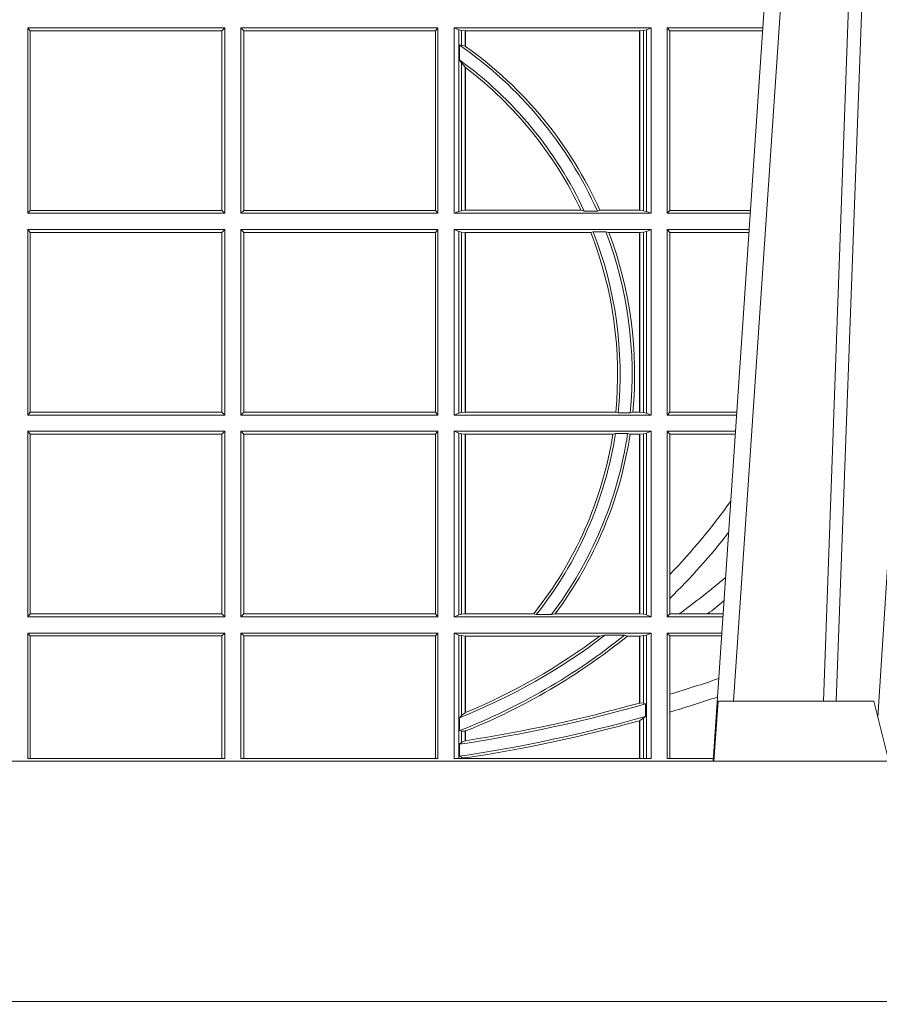
# Model space of a CAD drawing. Units: millimetres. Extents: x 0 to 21000, y 0 to 14850.
# Drawn here: x 7878 to 8021, y 4236 to 4400 of the extents above; entities that cross this region are included whole.
import ezdxf

# ---------------------------------------------------------------- set-up
doc = ezdxf.new("R2010")
doc.units = ezdxf.units.MM
doc.header["$LTSCALE"] = 333.33333
doc.layers.add('AS_kóty', color=132, linetype='Continuous', lineweight=13)
doc.layers.add('FRW-Vlies', color=8, linetype='Continuous', lineweight=15)
doc.layers.add('FRW-Rifi ST-B', color=7, linetype='Continuous', lineweight=5, transparency=0.5)
doc.styles.add('AS_Romans', font='simplex.shx', dxfattribs={"width": 0.8})
doc.dimstyles.new('AS_kóty_M25', dxfattribs={"dimscale": 25, "dimtxt": 2.5, "dimasz": 2.5, "dimexe": 2, "dimexo": 2.5, "dimgap": 0.75, "dimtad": 1, "dimtxsty": 'AS_Romans', "dimcen": 2.5, "dimdle": 2, "dimclrd": 256, "dimclre": 256, "dimclrt": 256, "dimadec": 0, "dimazin": 0, "dimtfac": 1, "dimtdec": 0, "dimtmove": 0, "dimatfit": 2, "dimfxl": 0, "dimarcsym": 0})

# ---------------------------------------------------------------- blocks, each defined once
blk = doc.blocks.new('ST-Block_UT')
at = {"color": 0, "linetype": 'Continuous'}
blk.add_line((0.07997975349400122, -0.2914999976421484), (0.09975000321850302, -2.947132315966883e-09), dxfattribs=at)
at = {"color": 0, "linetype": 'Continuous', "lineweight": 0}
blk.add_line((0.1024822652339878, -2.947132315966883e-09), (0.08339023441050131, -0.2814999960031344), dxfattribs=at)
at = {"color": 0, "linetype": 'Continuous', "lineweight": 5}
for p, q in [((0.08081681132298968, -0.2814999960031344), (0.0801000058650061, -0.2914999976421484)), ((0.1067567229270026, -0.2814999960031344), (0.08081681132298968, -0.2814999960031344)), ((0.1092500075695, -0.2914999976421484), (0.1067567229270026, -0.2814999960031344))]:
    blk.add_line(p, q, dxfattribs=at)
at = {"color": 0, "linetype": 'Continuous', "lineweight": 0}
for points in [[(0.0983985871075106, -0.2814999960031344), (0.1025300458069864, -0.1656839728021282), (0.1055920928714897, -0.08773574527762662), (0.109344108402496, -2.947132315966883e-09)], [(0.1117989405985043, -2.947132315966883e-09), (0.1079116597769882, -0.08773574527762662), (0.1047423392529936, -0.1656839728021282), (0.1004690885540072, -0.2814999960031344)], [(0.1074249953030062, -0.2841802864936369), (0.1100068598985047, -0.2436380117801491), (0.1149309635160023, -0.1656835704711455), (0.1201042592525141, -0.08283865746514607), (0.1251873880624998, -2.947132315966883e-09)]]:
    blk.add_lwpolyline(points, dxfattribs=at)
at = {"color": 0, "linetype": 'Continuous'}
blk.add_lwpolyline([(0.4000000119204969, -0.2914999976421484), (0.4000000119204969, -0.3314999967481356), (-0.4000000000000057, -0.3314999967481356), (-0.4000000000000057, -0.2914999976421484)], close=True, dxfattribs=at)
blk = doc.blocks.new('ST-Block_SeitGitt')
at = {"color": 0, "linetype": 'Continuous', "lineweight": 0}
for p, q in [((0.3658499993383941, -0.1693499949838326), (0.398649999964988, -0.1693499949838326)), ((0.3658499993383941, -0.1693499949838326), (0.3658499993383941, -0.2002499965097115)), ((0.3658499993383941, -0.1693499949838326), (0.3662692621350345, -0.169839304413955)), ((0.3662692621350345, -0.1997607019807504), (0.3662692621350345, -0.169839304413955)), ((0.3662692621350345, -0.169839304413955), (0.3981606990331841, -0.169839304413955)), ((0.3981606990331841, -0.169839304413955), (0.398649999964988, -0.1693499949838326)), ((0.3981606990331841, -0.169839304413955), (0.3981606990331841, -0.1997607019807504)), ((0.398649999964988, -0.1693499949838326), (0.398649999964988, -0.2002499965097115)), ((0.4013500119554863, -0.1693499949838326), (0.4013500119554863, -0.2002499965097115)), ((0.4341500125820801, -0.1693499949838326), (0.4013500119554863, -0.1693499949838326)), ((0.4018393128872901, -0.169839304413955), (0.4013500119554863, -0.1693499949838326)), ((0.4018393128872901, -0.169839304413955), (0.4018393128872901, -0.1997607019807504)), ((0.4337307497854397, -0.169839304413955), (0.4018393128872901, -0.169839304413955)), ((0.4341500125820801, -0.1693499949838326), (0.4337307497854397, -0.169839304413955)), ((0.4337307497854397, -0.1997607019807504), (0.4337307497854397, -0.169839304413955)), ((0.4341500125820801, -0.1693499949838326), (0.4341500125820801, -0.2002499965097115)), ((0.4368500135834381, -0.1693499949838326), (0.4368500135834381, -0.2002499965097115)), ((0.4368500135834381, -0.1693499949838326), (0.4696500137443707, -0.1693499949838326)), ((0.4376151621337101, -0.1696813223029778), (0.4368500135834381, -0.1693499949838326)), ((0.4376151621337101, -0.1696813223029778), (0.438088426738517, -0.1697815475131677)), ((0.4376151621337101, -0.1999186840917275), (0.4376151621337101, -0.1696813223029778)), ((0.438088426738517, -0.1697815475131677), (0.4387080244715378, -0.1698492434884713)), ((0.438088426738517, -0.1722311494018243), (0.438088426738517, -0.1697815475131677)), ((0.4387080244715378, -0.1698492434884713), (0.4387692756946251, -0.1698492434884713)), ((0.4387080244715378, -0.1698492434884713), (0.4387080244715378, -0.1724113789464639)), ((0.4387692756946251, -0.1698492434884713), (0.4677307516331837, -0.1698492434884713)), ((0.4387692756946251, -0.1698492434884713), (0.4387692756946251, -0.1724548605348275)), ((0.4677307516331837, -0.1698492434884713), (0.467792002856271, -0.1698492434884713)), ((0.4677307516331837, -0.1997507480050729), (0.4677307516331837, -0.1698492434884713)), ((0.467792002856271, -0.1698492434884713), (0.4684116005892918, -0.1697815475131677)), ((0.467792002856271, -0.1997507480050729), (0.467792002856271, -0.1698492434884713)), ((0.4684116005892918, -0.1697815475131677), (0.4688848614688084, -0.1696813223029778)), ((0.4684116005892918, -0.1697815475131677), (0.4684116005892918, -0.1998184439803765)), ((0.4688848614688084, -0.1696813223029778), (0.4696500137443707, -0.1693499949838326)), ((0.4688848614688084, -0.1999186840917275), (0.4688848614688084, -0.1696813223029778)), ((0.4696500137443707, -0.1693499949838326), (0.4696500137443707, -0.2002499965097115)), ((0.4723500147457287, -0.1693499949838326), (0.4723500147457287, -0.2002499965097115)), ((0.4723500147457287, -0.1693499949838326), (0.4882642684179928, -0.1693499949838326)), ((0.4727692738170788, -0.169839304413955), (0.4723500147457287, -0.1693499949838326)), ((0.4727692738170788, -0.1997607019807504), (0.4727692738170788, -0.169839304413955)), ((0.4727692738170788, -0.169839304413955), (0.4882310822436864, -0.169839304413955)), ((0.438088426738517, -0.1722311494018243), (0.4377651683981583, -0.172263872351806)), ((0.4377651683981583, -0.172263872351806), (0.4377651683981583, -0.1747119245196984)), ((0.4387080244715378, -0.1724113789464639), (0.438088426738517, -0.1722311494018243)), ((0.438088426738517, -0.1752085802222894), (0.4377651683981583, -0.1747119245196984)), ((0.438088426738517, -0.1998184439803765), (0.438088426738517, -0.1752085802222894)), ((0.4387080244715378, -0.1759314951564477), (0.438088426738517, -0.1752085802222894)), ((0.4387080244715378, -0.1759314951564477), (0.4387080244715378, -0.1997507480050729)), ((0.4387692756946251, -0.1759779718782113), (0.4387692756946251, -0.1997507480050729)), ((0.3658499993383941, -0.2002499965097115), (0.3662692621350345, -0.1997607019807504)), ((0.3662692621350345, -0.1997607019807504), (0.3981606990331841, -0.1997607019807504)), ((0.3981606990331841, -0.1997607019807504), (0.398649999964988, -0.2002499965097115)), ((0.4018393128872901, -0.1997607019807504), (0.4013500119554863, -0.2002499965097115)), ((0.4337307497854397, -0.1997607019807504), (0.4018393128872901, -0.1997607019807504)), ((0.4341500125820801, -0.2002499965097115), (0.4337307497854397, -0.1997607019807504)), ((0.4376151621337101, -0.1999186840917275), (0.4368500135834381, -0.2002499965097115)), ((0.4376151621337101, -0.1999186840917275), (0.438088426738517, -0.1998184439803765)), ((0.438088426738517, -0.1998184439803765), (0.4387080244715378, -0.1997507480050729)), ((0.4387080244715378, -0.1997507480050729), (0.4387692756946251, -0.1997507480050729)), ((0.4387692756946251, -0.1997507480050729), (0.4579981252546474, -0.1997507480050729)), ((0.4585246242578194, -0.1998868999149011), (0.4579981252546474, -0.1997507480050729)), ((0.4585246242578194, -0.1998868999149011), (0.4607217557723686, -0.1998868999149011)), ((0.4607217557723686, -0.1998868999149011), (0.4611204326148197, -0.1997507480050729)), ((0.4611204326148197, -0.1997507480050729), (0.4677307516331837, -0.1997507480050729)), ((0.4677307516331837, -0.1997507480050729), (0.467792002856271, -0.1997507480050729)), ((0.467792002856271, -0.1997507480050729), (0.4684116005892918, -0.1998184439803765)), ((0.4684116005892918, -0.1998184439803765), (0.4688848614688084, -0.1999186840917275)), ((0.4688848614688084, -0.1999186840917275), (0.4696500137443707, -0.2002499965097115)), ((0.4727692738170788, -0.1997607019807504), (0.4723500147457287, -0.2002499965097115)), ((0.4727692738170788, -0.1997607019807504), (0.4862017391467077, -0.1997607019807504)), ((0.3658499993383941, -0.2002499965097115), (0.398649999964988, -0.2002499965097115)), ((0.4341500125820801, -0.2002499965097115), (0.4013500119554863, -0.2002499965097115)), ((0.4368500135834381, -0.2002499965097115), (0.4696500137443707, -0.2002499965097115)), ((0.4723500147457287, -0.2002499965097115), (0.4861685539831058, -0.2002499965097115)), ((0.3658499993383941, -0.2029499975110696), (0.398649999964988, -0.2029499975110696)), ((0.3658499993383941, -0.2029499975110696), (0.3658499993383941, -0.2338499990369485)), ((0.3658499993383941, -0.2029499975110696), (0.3662692621350345, -0.2034392920400308)), ((0.3981606990331841, -0.2034392920400308), (0.398649999964988, -0.2029499975110696)), ((0.398649999964988, -0.2029499975110696), (0.398649999964988, -0.2338499990369485)), ((0.4013500119554863, -0.2029499975110696), (0.4013500119554863, -0.2338499990369485)), ((0.4341500125820801, -0.2029499975110696), (0.4013500119554863, -0.2029499975110696)), ((0.4018393128872901, -0.2034392920400308), (0.4013500119554863, -0.2029499975110696)), ((0.4341500125820801, -0.2029499975110696), (0.4337307497854397, -0.2034392920400308)), ((0.4341500125820801, -0.2029499975110696), (0.4341500125820801, -0.2338499990369485)), ((0.4368500135834381, -0.2029499975110696), (0.4696500137443707, -0.2029499975110696)), ((0.4368500135834381, -0.2029499975110696), (0.4368500135834381, -0.2338499990369485)), ((0.4376151621337101, -0.2032813099290536), (0.4368500135834381, -0.2029499975110696)), ((0.4376151621337101, -0.2335186717178033), (0.4376151621337101, -0.2032813099290536)), ((0.4376151621337101, -0.2032813099290536), (0.438088426738517, -0.2033815500404046)), ((0.4599931821222469, -0.2033130941058801), (0.4595958575601742, -0.2034492460157082)), ((0.4599931821222469, -0.2033130941058801), (0.4621384091670677, -0.2033130941058801)), ((0.4621384091670677, -0.2033130941058801), (0.4626385778184101, -0.2034492460157082)), ((0.4684116005892918, -0.2033815500404046), (0.4688848614688084, -0.2032813099290536)), ((0.4688848614688084, -0.2032813099290536), (0.4696500137443707, -0.2029499975110696)), ((0.4688848614688084, -0.2335186717178033), (0.4688848614688084, -0.2032813099290536)), ((0.4696500137443707, -0.2029499975110696), (0.4696500137443707, -0.2338499990369485)), ((0.4723500147457287, -0.2029499975110696), (0.4723500147457287, -0.2338499990369485)), ((0.4723500147457287, -0.2029499975110696), (0.4859854332454177, -0.2029499975110696)), ((0.4727692738170788, -0.2034392920400308), (0.4723500147457287, -0.2029499975110696)), ((0.3662692621350345, -0.2034392920400308), (0.3981606990331841, -0.2034392920400308)), ((0.3662692621350345, -0.2333606896068261), (0.3662692621350345, -0.2034392920400308)), ((0.3981606990331841, -0.2034392920400308), (0.3981606990331841, -0.2333606896068261)), ((0.4018393128872901, -0.2034392920400308), (0.4018393128872901, -0.2333606896068261)), ((0.4337307497854397, -0.2034392920400308), (0.4018393128872901, -0.2034392920400308)), ((0.4337307497854397, -0.2333606896068261), (0.4337307497854397, -0.2034392920400308)), ((0.438088426738517, -0.2033815500404046), (0.4387080244715378, -0.2034492460157082)), ((0.438088426738517, -0.2334184316064523), (0.438088426738517, -0.2033815500404046)), ((0.4387080244715378, -0.2034492460157082), (0.4387692756946251, -0.2034492460157082)), ((0.4387080244715378, -0.2034492460157082), (0.4387080244715378, -0.2333507505323098)), ((0.4387692756946251, -0.2034492460157082), (0.4595958575601742, -0.2034492460157082)), ((0.4387692756946251, -0.2034492460157082), (0.4387692756946251, -0.2333507505323098)), ((0.4626385778184101, -0.2034492460157082), (0.4677307516331837, -0.2034492460157082)), ((0.4677307516331837, -0.2034492460157082), (0.467792002856271, -0.2034492460157082)), ((0.4677307516331837, -0.2333507505323098), (0.4677307516331837, -0.2034492460157082)), ((0.467792002856271, -0.2034492460157082), (0.4684116005892918, -0.2033815500404046)), ((0.467792002856271, -0.2333507505323098), (0.467792002856271, -0.2034492460157082)), ((0.4684116005892918, -0.2033815500404046), (0.4684116005892918, -0.2334184316064523)), ((0.4727692738170788, -0.2333606896068261), (0.4727692738170788, -0.2034392920400308)), ((0.4727692738170788, -0.2034392920400308), (0.4859522480817589, -0.2034392920400308)), ((0.3658499993383941, -0.2338499990369485), (0.3662692621350345, -0.2333606896068261)), ((0.3658499993383941, -0.2338499990369485), (0.398649999964988, -0.2338499990369485)), ((0.3662692621350345, -0.2333606896068261), (0.3981606990331841, -0.2333606896068261)), ((0.3981606990331841, -0.2333606896068261), (0.398649999964988, -0.2338499990369485)), ((0.4018393128872901, -0.2333606896068261), (0.4013500119554863, -0.2338499990369485)), ((0.4341500125820801, -0.2338499990369485), (0.4013500119554863, -0.2338499990369485)), ((0.4337307497854397, -0.2333606896068261), (0.4018393128872901, -0.2333606896068261)), ((0.4341500125820801, -0.2338499990369485), (0.4337307497854397, -0.2333606896068261)), ((0.4376151621337101, -0.2335186717178033), (0.4368500135834381, -0.2338499990369485)), ((0.4368500135834381, -0.2338499990369485), (0.4696500137443707, -0.2338499990369485)), ((0.4376151621337101, -0.2335186717178033), (0.438088426738517, -0.2334184316064523)), ((0.438088426738517, -0.2334184316064523), (0.4387080244715378, -0.2333507505323098)), ((0.4387080244715378, -0.2333507505323098), (0.4387692756946251, -0.2333507505323098)), ((0.4387692756946251, -0.2333507505323098), (0.4637649789447948, -0.2333507505323098)), ((0.464172980188863, -0.233486902442138), (0.4637649789447948, -0.2333507505323098)), ((0.464172980188863, -0.233486902442138), (0.4661828637118504, -0.233486902442138)), ((0.4661828637118504, -0.233486902442138), (0.4666175454850361, -0.2333507505323098)), ((0.4666175454850361, -0.2333507505323098), (0.4677307516331837, -0.2333507505323098)), ((0.4677307516331837, -0.2333507505323098), (0.467792002856271, -0.2333507505323098)), ((0.467792002856271, -0.2333507505323098), (0.4684116005892918, -0.2334184316064523)), ((0.4684116005892918, -0.2334184316064523), (0.4688848614688084, -0.2335186717178033)), ((0.4688848614688084, -0.2335186717178033), (0.4696500137443707, -0.2338499990369485)), ((0.4727692738170788, -0.2333606896068261), (0.4723500147457287, -0.2338499990369485)), ((0.4723500147457287, -0.2338499990369485), (0.4838897188105307, -0.2338499990369485)), ((0.4727692738170788, -0.2333606896068261), (0.483922904984837, -0.2333606896068261)), ((0.3658499993383941, -0.2365500000383065), (0.398649999964988, -0.2365500000383065)), ((0.3658499993383941, -0.2365500000383065), (0.3658499993383941, -0.2674500015641854)), ((0.3658499993383941, -0.2365500000383065), (0.3662692621350345, -0.2370392945672677)), ((0.3662692621350345, -0.2370392945672677), (0.3981606990331841, -0.2370392945672677)), ((0.3662692621350345, -0.2669607070352242), (0.3662692621350345, -0.2370392945672677)), ((0.3981606990331841, -0.2370392945672677), (0.398649999964988, -0.2365500000383065)), ((0.3981606990331841, -0.2370392945672677), (0.3981606990331841, -0.2669607070352242)), ((0.398649999964988, -0.2365500000383065), (0.398649999964988, -0.2674500015641854)), ((0.4013500119554863, -0.2365500000383065), (0.4013500119554863, -0.2674500015641854)), ((0.4341500125820801, -0.2365500000383065), (0.4013500119554863, -0.2365500000383065)), ((0.4018393128872901, -0.2370392945672677), (0.4013500119554863, -0.2365500000383065)), ((0.4337307497854397, -0.2370392945672677), (0.4018393128872901, -0.2370392945672677)), ((0.4018393128872901, -0.2370392945672677), (0.4018393128872901, -0.2669607070352242)), ((0.4341500125820801, -0.2365500000383065), (0.4337307497854397, -0.2370392945672677)), ((0.4337307497854397, -0.2669607070352242), (0.4337307497854397, -0.2370392945672677)), ((0.4341500125820801, -0.2365500000383065), (0.4341500125820801, -0.2674500015641854)), ((0.4368500135834381, -0.2365500000383065), (0.4696500137443707, -0.2365500000383065)), ((0.4368500135834381, -0.2365500000383065), (0.4368500135834381, -0.2674500015641854)), ((0.4376151621337101, -0.2368813124562905), (0.4368500135834381, -0.2365500000383065)), ((0.4376151621337101, -0.2368813124562905), (0.438088426738517, -0.2369815525676415)), ((0.4376151621337101, -0.2671186891462014), (0.4376151621337101, -0.2368813124562905)), ((0.438088426738517, -0.2369815525676415), (0.4387080244715378, -0.2370492485429452)), ((0.438088426738517, -0.2670184341336892), (0.438088426738517, -0.2369815525676415)), ((0.4387080244715378, -0.2370492485429452), (0.4387692756946251, -0.2370492485429452)), ((0.4387080244715378, -0.2370492485429452), (0.4387080244715378, -0.2669507530595467)), ((0.4387692756946251, -0.2370492485429452), (0.4632875755424664, -0.2370492485429452)), ((0.4387692756946251, -0.2370492485429452), (0.4387692756946251, -0.2669507530595467)), ((0.4637336790557072, -0.2369130817319558), (0.4632875755424664, -0.2370492485429452)), ((0.4637336790557072, -0.2369130817319558), (0.4657569959755108, -0.2369130817319558)), ((0.4657569959755108, -0.2369130817319558), (0.4661607280368969, -0.2370492485429452)), ((0.4661607280368969, -0.2370492485429452), (0.4677307516331837, -0.2370492485429452)), ((0.4677307516331837, -0.2370492485429452), (0.467792002856271, -0.2370492485429452)), ((0.4677307516331837, -0.2669507530595467), (0.4677307516331837, -0.2370492485429452)), ((0.467792002856271, -0.2370492485429452), (0.4684116005892918, -0.2369815525676415)), ((0.467792002856271, -0.2669507530595467), (0.467792002856271, -0.2370492485429452)), ((0.4684116005892918, -0.2369815525676415), (0.4688848614688084, -0.2368813124562905)), ((0.4684116005892918, -0.2369815525676415), (0.4684116005892918, -0.2670184341336892)), ((0.4688848614688084, -0.2368813124562905), (0.4696500137443707, -0.2365500000383065)), ((0.4688848614688084, -0.2671186891462014), (0.4688848614688084, -0.2368813124562905)), ((0.4696500137443707, -0.2365500000383065), (0.4696500137443707, -0.2674500015641854)), ((0.4723500147457287, -0.2365500000383065), (0.4723500147457287, -0.2674500015641854)), ((0.4723500147457287, -0.2365500000383065), (0.4837065980728994, -0.2365500000383065)), ((0.4727692738170788, -0.2370392945672677), (0.4723500147457287, -0.2365500000383065)), ((0.4727692738170788, -0.2603746620084451), (0.4727692738170788, -0.2370392945672677)), ((0.4727692738170788, -0.2370392945672677), (0.483673412909269, -0.2370392945672677)), ((0.4727692738170788, -0.2643870976831124), (0.4727692738170788, -0.2603746620084451)), ((0.4727692738170788, -0.2669607070352242), (0.4727692738170788, -0.2643870976831124)), ((0.3658499993383941, -0.2674500015641854), (0.3662692621350345, -0.2669607070352242)), ((0.3662692621350345, -0.2669607070352242), (0.3981606990331841, -0.2669607070352242)), ((0.3981606990331841, -0.2669607070352242), (0.398649999964988, -0.2674500015641854)), ((0.4018393128872901, -0.2669607070352242), (0.4013500119554863, -0.2674500015641854)), ((0.4337307497854397, -0.2669607070352242), (0.4018393128872901, -0.2669607070352242)), ((0.4341500125820801, -0.2674500015641854), (0.4337307497854397, -0.2669607070352242)), ((0.4376151621337101, -0.2671186891462014), (0.4368500135834381, -0.2674500015641854)), ((0.4376151621337101, -0.2671186891462014), (0.438088426738517, -0.2670184341336892)), ((0.438088426738517, -0.2670184341336892), (0.4387080244715378, -0.2669507530595467)), ((0.4387080244715378, -0.2669507530595467), (0.4387692756946251, -0.2669507530595467)), ((0.4387692756946251, -0.2669507530595467), (0.4501023091371223, -0.2669507530595467)), ((0.4505300991232559, -0.2670869198705361), (0.4501023091371223, -0.2669507530595467)), ((0.4505300991232559, -0.2670869198705361), (0.453059314190881, -0.2670869198705361)), ((0.453059314190881, -0.2670869198705361), (0.4536858111615345, -0.2669507530595467)), ((0.4536858111615345, -0.2669507530595467), (0.4677307516331837, -0.2669507530595467)), ((0.4677307516331837, -0.2669507530595467), (0.467792002856271, -0.2669507530595467)), ((0.467792002856271, -0.2669507530595467), (0.4684116005892918, -0.2670184341336892)), ((0.4684116005892918, -0.2670184341336892), (0.4688848614688084, -0.2671186891462014)), ((0.4688848614688084, -0.2671186891462014), (0.4696500137443707, -0.2674500015641854)), ((0.4727692738170788, -0.2669607070352242), (0.4723500147457287, -0.2674500015641854)), ((0.4727692738170788, -0.2669607070352242), (0.4743264079089329, -0.2669607070352242)), ((0.4743264079089329, -0.2669607070352242), (0.4790647163982555, -0.2669607070352242)), ((0.4790647163982555, -0.2669607070352242), (0.4816440688016712, -0.2669607070352242)), ((0.3658499993383941, -0.2674500015641854), (0.398649999964988, -0.2674500015641854)), ((0.4341500125820801, -0.2674500015641854), (0.4013500119554863, -0.2674500015641854)), ((0.4368500135834381, -0.2674500015641854), (0.4696500137443707, -0.2674500015641854)), ((0.4723500147457287, -0.2674500015641854), (0.4816108836380124, -0.2674500015641854)), ((0.3658499993383941, -0.2701500025655434), (0.398649999964988, -0.2701500025655434)), ((0.3658499993383941, -0.2701500025655434), (0.3658499993383941, -0.2910287049676583)), ((0.3658499993383941, -0.2701500025655434), (0.3662692621350345, -0.2706392970945046)), ((0.3981606990331841, -0.2706392970945046), (0.398649999964988, -0.2701500025655434)), ((0.398649999964988, -0.2701500025655434), (0.398649999964988, -0.2910287049676583)), ((0.4013500119554863, -0.2701500025655434), (0.4013500119554863, -0.2910287049676583)), ((0.4341500125820801, -0.2701500025655434), (0.4013500119554863, -0.2701500025655434)), ((0.4018393128872901, -0.2706392970945046), (0.4013500119554863, -0.2701500025655434)), ((0.4341500125820801, -0.2701500025655434), (0.4337307497854397, -0.2706392970945046)), ((0.4341500125820801, -0.2701500025655434), (0.4341500125820801, -0.2910287049676583)), ((0.4368500135834381, -0.2701500025655434), (0.4368500135834381, -0.2910287049676583)), ((0.4368500135834381, -0.2701500025655434), (0.4696500137443707, -0.2701500025655434)), ((0.4376151621337101, -0.2704813149835275), (0.4368500135834381, -0.2701500025655434)), ((0.4376151621337101, -0.2704813149835275), (0.438088426738517, -0.2705815401937173)), ((0.4376151621337101, -0.2910287049676583), (0.4376151621337101, -0.2704813149835275)), ((0.4619748391206429, -0.2705130842591927), (0.4611014410848782, -0.2706492510701821)), ((0.4619748391206429, -0.2705130842591927), (0.4652141168708965, -0.2705130842591927)), ((0.4652141168708965, -0.2705130842591927), (0.4657133579249546, -0.2706492510701821)), ((0.4684116005892918, -0.2705815401937173), (0.4688848614688084, -0.2704813149835275)), ((0.4688848614688084, -0.2704813149835275), (0.4696500137443707, -0.2701500025655434)), ((0.4688848614688084, -0.2910287049676583), (0.4688848614688084, -0.2704813149835275)), ((0.4696500137443707, -0.2701500025655434), (0.4696500137443707, -0.2910287049676583)), ((0.4723500147457287, -0.2701500025655434), (0.4814277629003527, -0.2701500025655434)), ((0.4723500147457287, -0.2701500025655434), (0.4723500147457287, -0.2910287049676583)), ((0.4727692738170788, -0.2706392970945046), (0.4723500147457287, -0.2701500025655434)), ((0.3662692621350345, -0.2910287049676583), (0.3662692621350345, -0.2706392970945046)), ((0.3662692621350345, -0.2706392970945046), (0.3981606990331841, -0.2706392970945046)), ((0.3981606990331841, -0.2706392970945046), (0.3981606990331841, -0.2910287049676583)), ((0.4018393128872901, -0.2706392970945046), (0.4018393128872901, -0.2910287049676583)), ((0.4337307497854397, -0.2706392970945046), (0.4018393128872901, -0.2706392970945046)), ((0.4337307497854397, -0.2910287049676583), (0.4337307497854397, -0.2706392970945046)), ((0.438088426738517, -0.2705815401937173), (0.4387080244715378, -0.2706492510701821)), ((0.438088426738517, -0.2838942674066232), (0.438088426738517, -0.2705815401937173)), ((0.4387080244715378, -0.2706492510701821), (0.4387692756946251, -0.2706492510701821)), ((0.4387080244715378, -0.2706492510701821), (0.4387080244715378, -0.2834163275624917)), ((0.4387692756946251, -0.2706492510701821), (0.4611014410848782, -0.2706492510701821)), ((0.4387692756946251, -0.2706492510701821), (0.4387692756946251, -0.2833910551931069)), ((0.4657133579249546, -0.2706492510701821), (0.4677307516331837, -0.2706492510701821)), ((0.4677307516331837, -0.2706492510701821), (0.467792002856271, -0.2706492510701821)), ((0.4677307516331837, -0.2818108168508218), (0.4677307516331837, -0.2706492510701821)), ((0.467792002856271, -0.2706492510701821), (0.4684116005892918, -0.2705815401937173)), ((0.467792002856271, -0.2817937103177712), (0.467792002856271, -0.2706492510701821)), ((0.4684116005892918, -0.2705815401937173), (0.4684116005892918, -0.2818365958596871)), ((0.4727692738170788, -0.2706392970945046), (0.4813945777366939, -0.2706392970945046)), ((0.4727692738170788, -0.280348685112159), (0.4727692738170788, -0.2706392970945046)), ((0.4727692738170788, -0.2833125260736153), (0.4727692738170788, -0.280348685112159)), ((0.4684116005892918, -0.2818365958596871), (0.467792002856271, -0.2817937103177712)), ((0.4687348589296505, -0.2819645372296975), (0.4684116005892918, -0.2818365958596871)), ((0.4687348589296505, -0.28404238494889), (0.4687348589296505, -0.2819645372296975)), ((0.438088426738517, -0.2838942674066232), (0.4387080244715378, -0.2834163275624917)), ((0.4727692738170788, -0.2910287049676583), (0.4727692738170788, -0.2833125260736153)), ((0.4377651683981583, -0.2842512098218606), (0.438088426738517, -0.2838942674066232)), ((0.4377651683981583, -0.2842512098218606), (0.4377651683981583, -0.2864009407426522)), ((0.4677307516331837, -0.2910287049676583), (0.4677307516331837, -0.2847570446397469)), ((0.4684116005892918, -0.2843518522645638), (0.467792002856271, -0.2847401765252755)), ((0.467792002856271, -0.2910287049676583), (0.467792002856271, -0.2847401765252755)), ((0.4687348589296505, -0.28404238494889), (0.4684116005892918, -0.2843518522645638)), ((0.4684116005892918, -0.2843518522645638), (0.4684116005892918, -0.2910287049676583)), ((0.4377651683981583, -0.2864009407426522), (0.438088426738517, -0.2865010169412301)), ((0.438088426738517, -0.2865010169412301), (0.4387080244715378, -0.2864800659085915)), ((0.438088426738517, -0.2883973089124368), (0.438088426738517, -0.2865010169412301)), ((0.4387080244715378, -0.2864800659085915), (0.4387080244715378, -0.2880908218290017)), ((0.4387692741547369, -0.2864555999819913), (0.4387080247044821, -0.2864800691287144)), ((0.4387692756946251, -0.2864555982019112), (0.4387692756946251, -0.2880812850858376)), ((0.438088426738517, -0.2883973089124368), (0.4377651683981583, -0.28865983757035)), ((0.4387080244715378, -0.2880908218290017), (0.438088426738517, -0.2883973089124368)), ((0.4377651683981583, -0.28865983757035), (0.4377651683981583, -0.2906824317838357)), ((0.3658499993383941, -0.2910287049676583), (0.398649999964988, -0.2910287049676583)), ((0.4341500125820801, -0.2910287049676583), (0.4013500119554863, -0.2910287049676583)), ((0.4696500137443707, -0.2910287049676583), (0.4368500135834381, -0.2910287049676583)), ((0.438088426738517, -0.2908470896150277), (0.4377651683981583, -0.2906824317838357)), ((0.438088426738517, -0.2910287049676583), (0.438088426738517, -0.2908470896150277)), ((0.4387080244715378, -0.2909636166955636), (0.438088426738517, -0.2908470896150277)), ((0.4387080244715378, -0.2909636166955636), (0.4387080244715378, -0.2910287049676583)), ((0.4387692741547369, -0.2909542124715756), (0.4387080247044821, -0.2909636295630946)), ((0.4387692756946251, -0.2909541991616891), (0.4387692756946251, -0.2910287049676583)), ((0.4800117177273648, -0.2910287049676583), (0.4723500147457287, -0.2910287049676583))]:
    blk.add_line(p, q, dxfattribs=at)
for points in [[(0.4677307516331837, -0.2818108168508218), (0.4677384033794567, -0.2818086710836099), (0.4677460625763104, -0.2818065551187203), (0.467753721773164, -0.2818044093515084), (0.467761373519437, -0.2818022635842965), (0.4677690327162907, -0.281800147619407), (0.4677766844625637, -0.2817980018521951), (0.4677843436594173, -0.2817958560849831), (0.467792002856271, -0.2817937103177712)], [(0.4387692756946251, -0.2833910551931069), (0.4387616202230618, -0.28339421423928), (0.4387539647514984, -0.2833973732854531), (0.4387463092799351, -0.2834005323316262), (0.4387386500830814, -0.2834036913777993), (0.4387309946115181, -0.2834068504239724), (0.4387233391399548, -0.2834100094701455), (0.4387156799431011, -0.2834131685163186), (0.4387080244715378, -0.2834163275624917)], [(0.4677307516331837, -0.2847570446397469), (0.4677384033794567, -0.2847549286748574), (0.4677460625763104, -0.2847528425122903), (0.467753721773164, -0.2847507265474007), (0.467761373519437, -0.2847486105825112), (0.4677690327162907, -0.2847464946176217), (0.4677766844625637, -0.2847443786527322), (0.4677843436594173, -0.2847422626878426), (0.467792002856271, -0.2847401765252755)], [(0.4387080244715378, -0.2880908218290017), (0.4387156799431011, -0.2880896297361062), (0.4387233391399548, -0.2880884376432107), (0.4387309946115181, -0.2880872455503152), (0.4387386500830814, -0.2880860534574197), (0.4387463055546448, -0.2880848613645242), (0.4387539610262081, -0.2880836692716287), (0.4387616164977715, -0.2880824771787331), (0.4387692756946251, -0.2880812850858376)]]:
    blk.add_lwpolyline(points, dxfattribs=at)
for centre, radius, start, end in [((0.4000000119204685, -0.226999996748134), 0.06650000000000028, 24.06141612586883, 55.39628763630414), ((0.4000000119204685, -0.226999996748134), 0.06691956087166175, 54.59577679900128, 54.66008934082265), ((0.4000000119204685, -0.226999996748134), 0.06691956087166175, 24.02869351321628, 54.59577679900128), ((0.4000000119204685, -0.226999996748134), 0.06450000000000017, 24.85719138378051, 54.16123493511686), ((0.4000000119204685, -0.226999996748134), 0.06408043912833915, 52.77048821197871, 52.83923767424622), ((0.4000000119204685, -0.226999996748134), 0.06408043912833934, 25.16554330694076, 52.77048821197871), ((0.4000000119204685, -0.226999996748134), 0.06449999999999997, 354.2278767010974, 21.54543369813472), ((0.4000000119204685, -0.226999996748134), 0.0665000000000003, 354.4020375844578, 20.86664720223022), ((0.4000000119204685, -0.226999996748134), 0.06408043912833904, 354.312312929932, 21.56266108868797), ((0.4000000119204685, -0.226999996748134), 0.06691956087166118, 354.5543636672016, 20.60517855894449), ((0.4000000119204685, -0.226999996748134), 0.06408043912833898, 321.43171648663, 350.9774937669516), ((0.4000000119204685, -0.226999996748134), 0.06450000000000024, 321.574064126002, 351.1590944179429), ((0.4000000119204685, -0.226999996748134), 0.06650000000000043, 322.9285369895041, 351.4270203904113), ((0.4000000119204685, -0.226999996748134), 0.06691956087166116, 323.3449037203593, 351.3632740609867), ((0.4000000119204685, -0.1894999967481397), 0.1015804391283392, 315.7556555683426, 324.7139342513109), ((0.4000000119204685, -0.1894999967481397), 0.1044195608716612, 314.1782583613747, 322.248484627135), ((0.4000000119204685, -0.164499996748134), 0.1265804391283391, 305.9576449802584, 310.4101495185143), ((0.4000000119204685, -0.164499996748134), 0.1294195608716612, 307.6558919086418, 309.1964462009755), ((0.4000000119204685, -0.1894999967481397), 0.1040000000000004, 291.2923294964397, 308.8334487260432), ((0.4000000119204685, -0.1894999967481397), 0.1020000000000002, 291.7308280203259, 307.415904763836), ((0.4000000119204685, -0.1894999967481397), 0.1044195608716609, 291.7947971491637, 308.9999914445832), ((0.4000000119204685, -0.1894999967481397), 0.1015804391283389, 292.4365886808177, 306.977965528383), ((0.4000000119204685, -0.03899999674811738), 0.2520804391283386, 286.7786329311284, 288.7222196930284), ((0.4000000119204685, -0.03899999674811738), 0.2525000000000003, 278.6017169477234, 285.7962461858254), ((0.4000000119204685, -0.03899999674811738), 0.2520804391283393, 278.84704366586, 285.5861508292808), ((0.4000000119204685, -0.03899999674811738), 0.2549195608716609, 286.5863292198312, 288.4568212274773), ((0.4000000119204685, -0.03899999674811738), 0.2545000000000023, 278.5336135988412, 285.6689068041018), ((0.4000000119204685, -0.03899999674811738), 0.254919560871661, 278.7477339944823, 285.4082270906601)]:
    blk.add_arc(centre, radius, start, end, dxfattribs=at)
blk = doc.blocks.new('ST-Block')
at = {"color": 0}
for name, p in [('ST-Block_SeitGitt', (0, 0.3314999967481072)), ('ST-Block_UT', (0.4000000000000057, 0.3314999967481356))]:
    blk.add_blockref(name, p, dxfattribs=at)
blk = doc.blocks.new('*D112')
at = {"layer": 'AS_kóty', "lineweight": -2}
for p, q in [((4213.124501073427, 4173.785446634227), (4213.124501073427, 3779.845181509838)), ((10713.12450703506, 4173.785440696136), (10713.12450703506, 3779.845181509838)), ((4275.624501073427, 3829.845181509838), (10650.62450703506, 3829.845181509838))]:
    blk.add_line(p, q, dxfattribs=at)
at = {"layer": 'AS_kóty'}
for points in [[(4275.624501073427, 3840.261848176504), (4275.624501073427, 3819.428514843171), (4213.124501073427, 3829.845181509838)], [(10650.62450703506, 3819.428514843171), (10650.62450703506, 3840.261848176504), (10713.12450703506, 3829.845181509838)]]:
    blk.add_solid(points, dxfattribs=at)
at = {"layer": 'Defpoints', "color": 0}
for p in [(4213.124501073427, 4236.285446634227), (10713.12450703506, 4236.285440696136), (10713.12450703506, 3829.845181509838)]:
    blk.add_point(p, dxfattribs=at)
at = {"layer": 'AS_kóty', "insert": (8779.541653909197, 3885.797562462219), "char_height": 62.5, "attachment_point": 5, "style": 'AS_Romans'}
blk.add_mtext('Délka = XX x 0,80 m = XX,XX m', dxfattribs=at)
blk = doc.blocks.new('Filtervlies_ST_gerade 80')
at = {"color": 0}
blk.add_lwpolyline([(0, 0.009999999999962483), (0.8000001296714458, 0.009999999999962483)], dxfattribs=at)

msp = doc.modelspace()

# ---------------------------------------------------------------- block references
at = {"layer": 'FRW-Rifi ST-B', "xscale": 1000, "yscale": 1000, "zscale": 1000}
msp.add_blockref('ST-Block', (7513.124548755412, 4236.285446634227), dxfattribs=at)
at = {"layer": 'FRW-Vlies', "xscale": 1000, "yscale": 1000, "zscale": 1000}
msp.add_blockref('Filtervlies_ST_gerade 80', (7513.124912984786, 4226.285446788823), dxfattribs=at)

# ---------------------------------------------------------------- dimensions: what is measured, and where the dimension line sits
at = {"layer": 'AS_kóty'}
dim = msp.add_linear_dim(base=(10713.12450703506, 3829.845181509838), p1=(4213.124501073427, 4236.285446634227), p2=(10713.12450703506, 4236.285440696136), text='Délka = XX x 0,80 m = XX,XX m', dimstyle='AS_kóty_M25', dxfattribs=at)
dim.commit()
dim.dimension.update_dxf_attribs({"geometry": '*D112', "text_midpoint": (8779.541653909197, 3829.845181509838), "dimtype": 160})

doc.saveas('drawing.dxf')
